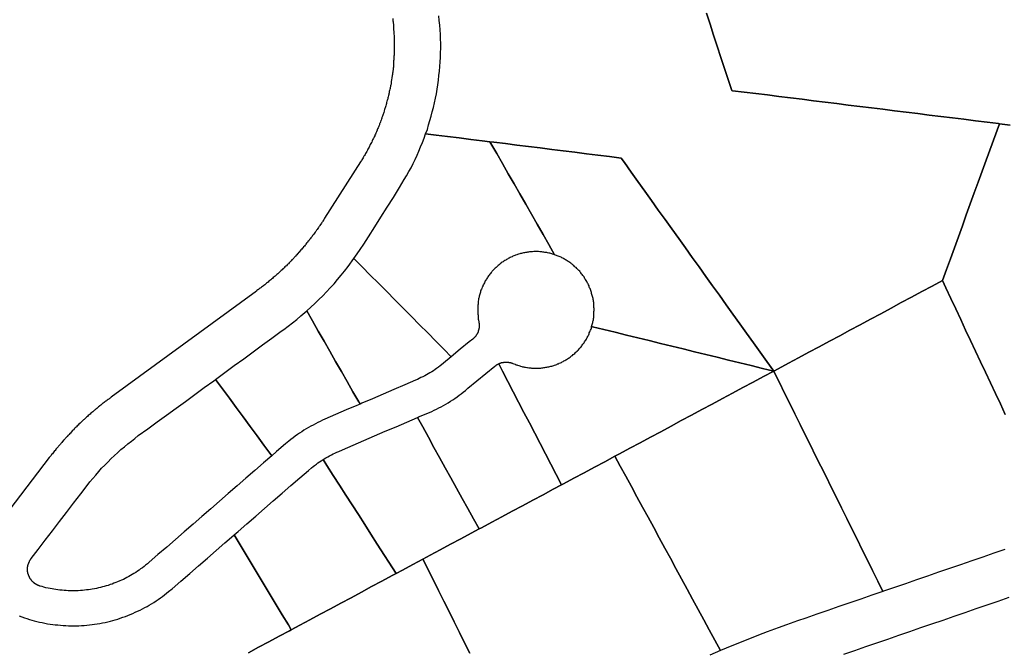
# Model space of a CAD drawing. Units: inches. Extents: x 2467828 to 2717558, y 1424906 to 1562730.
# Drawn here: x 2617837 to 2618682, y 1494677 to 1495220 of the extents above; entities that cross this region are included whole.
import ezdxf

# ---------------------------------------------------------------- set-up
doc = ezdxf.new("R2010")
doc.units = ezdxf.units.IN
doc.header["$MEASUREMENT"] = 0
doc.layers.add('ParcelBoundary', color=251, linetype='Continuous')

msp = doc.modelspace()

# ---------------------------------------------------------------- linework, layer by layer
at = {"layer": 'ParcelBoundary'}
for points in [[(2618426.72, 1495225.65), (2618429.83, 1495216.15), (2618432.94, 1495206.64), (2618436.05, 1495197.14), (2618439.17, 1495187.64), (2618442.28, 1495178.13), (2618445.39, 1495168.63), (2618448.5, 1495159.12), (2618449.25, 1495159.03), (2618459.17, 1495157.8), (2618469.1, 1495156.58), (2618479.02, 1495155.35), (2618488.95, 1495154.12), (2618498.87, 1495152.89), (2618508.79, 1495151.66), (2618518.72, 1495150.43), (2618528.64, 1495149.21), (2618538.57, 1495147.98), (2618548.49, 1495146.75), (2618558.42, 1495145.52), (2618568.34, 1495144.29), (2618578.26, 1495143.06), (2618588.19, 1495141.84), (2618598.11, 1495140.61), (2618608.04, 1495139.38), (2618617.96, 1495138.15), (2618627.89, 1495136.92), (2618637.81, 1495135.7), (2618647.73, 1495134.47), (2618657.66, 1495133.24), (2618667.58, 1495132.01), (2618677.51, 1495130.78), (2618678.23, 1495130.69), (2618666.87, 1495099.49), (2618663.45, 1495090.09), (2618660.03, 1495080.7), (2618656.61, 1495071.3), (2618653.19, 1495061.9), (2618649.77, 1495052.51), (2618646.35, 1495043.11), (2618642.93, 1495033.71), (2618639.51, 1495024.32), (2618636.09, 1495014.92), (2618632.67, 1495005.52), (2618629.25, 1494996.12), (2618620.44, 1494991.4), (2618611.62, 1494986.67), (2618602.81, 1494981.95), (2618594, 1494977.22), (2618585.19, 1494972.49), (2618576.37, 1494967.77), (2618567.56, 1494963.04), (2618558.75, 1494958.32), (2618549.93, 1494953.59), (2618541.12, 1494948.86), (2618532.31, 1494944.14), (2618523.5, 1494939.41), (2618514.68, 1494934.69), (2618505.87, 1494929.96), (2618497.06, 1494925.23), (2618488.25, 1494920.51), (2618484.5, 1494918.5), (2618478.67, 1494926.63), (2618472.85, 1494934.75), (2618467.02, 1494942.88), (2618461.2, 1494951.01), (2618455.37, 1494959.14), (2618449.54, 1494967.27), (2618443.72, 1494975.39), (2618437.89, 1494983.52), (2618432.07, 1494991.65), (2618426.24, 1494999.78), (2618420.41, 1495007.9), (2618414.59, 1495016.03), (2618408.76, 1495024.16), (2618402.94, 1495032.29), (2618397.11, 1495040.41), (2618391.28, 1495048.54), (2618385.46, 1495056.67), (2618379.63, 1495064.8), (2618373.8, 1495072.92), (2618367.98, 1495081.05), (2618362.15, 1495089.18), (2618356.33, 1495097.31), (2618353.5, 1495101.25), (2618343.58, 1495102.48), (2618333.65, 1495103.72), (2618323.73, 1495104.95), (2618313.81, 1495106.19), (2618303.88, 1495107.42), (2618293.96, 1495108.66), (2618284.04, 1495109.89), (2618274.11, 1495111.13), (2618264.19, 1495112.36), (2618254.27, 1495113.6), (2618244.34, 1495114.83), (2618241, 1495115.25), (2618234.42, 1495116.07), (2618224.5, 1495117.3), (2618214.57, 1495118.54), (2618204.65, 1495119.77), (2618194.72, 1495121.01), (2618185.75, 1495122.12), (2618187.25, 1495125.87), (2618188.25, 1495129.63), (2618189.5, 1495133.37), (2618190.5, 1495137.12), (2618191.5, 1495141), (2618192.5, 1495144.75), (2618193.5, 1495148.62), (2618194.25, 1495152.5), (2618195, 1495156.37), (2618195.75, 1495160.25), (2618196.25, 1495164.12), (2618196.75, 1495168), (2618197.25, 1495172), (2618197.75, 1495175.87), (2618198, 1495179.75), (2618198.25, 1495183.75), (2618198.5, 1495187.62), (2618198.5, 1495191.62), (2618198.75, 1495195.5), (2618198.75, 1495199.5), (2618198.5, 1495203.37), (2618198.5, 1495207.37), (2618198.25, 1495211.25), (2618198, 1495215.25), (2618197.5, 1495219.12), (2618197.25, 1495223.12)], [(2618687.43, 1495129.55), (2618678.23, 1495130.69), (2618677.51, 1495130.78), (2618667.58, 1495132.01), (2618657.66, 1495133.24), (2618647.73, 1495134.47), (2618637.81, 1495135.7), (2618627.89, 1495136.92), (2618617.96, 1495138.15), (2618608.04, 1495139.38), (2618598.11, 1495140.61), (2618588.19, 1495141.84), (2618578.26, 1495143.06), (2618568.34, 1495144.29), (2618558.42, 1495145.52), (2618548.49, 1495146.75), (2618538.57, 1495147.98), (2618528.64, 1495149.21), (2618518.72, 1495150.43), (2618508.79, 1495151.66), (2618498.87, 1495152.89), (2618488.95, 1495154.12), (2618479.02, 1495155.35), (2618469.1, 1495156.58), (2618459.17, 1495157.8), (2618449.25, 1495159.03), (2618448.5, 1495159.12), (2618445.39, 1495168.63), (2618442.28, 1495178.13), (2618439.17, 1495187.64), (2618436.05, 1495197.14), (2618432.94, 1495206.64), (2618429.83, 1495216.15), (2618426.72, 1495225.65)], [(2618157.58, 1495220.89), (2618157.58, 1495219.89), (2618157.58, 1495218.89), (2618157.83, 1495218.01), (2618157.83, 1495217.01), (2618158.08, 1495216.51), (2618158.08, 1495215.51), (2618158.08, 1495214.51), (2618158.33, 1495214.01), (2618158.33, 1495213.01), (2618158.33, 1495212.01), (2618158.33, 1495211.01), (2618158.58, 1495210.51), (2618158.58, 1495209.51), (2618158.58, 1495208.51), (2618158.58, 1495207.51), (2618158.83, 1495206.51), (2618158.83, 1495205.51), (2618158.83, 1495204.51), (2618158.83, 1495203.51), (2618158.83, 1495202.51), (2618158.83, 1495201.51), (2618158.83, 1495200.51), (2618158.83, 1495199.51), (2618158.83, 1495198.51), (2618158.83, 1495197.51), (2618158.83, 1495196.51), (2618158.83, 1495195.51), (2618158.83, 1495194.51), (2618158.83, 1495193.51), (2618158.83, 1495192.51), (2618158.83, 1495191.51), (2618158.83, 1495190.51), (2618158.83, 1495189.51), (2618158.58, 1495188.51), (2618158.58, 1495187.51), (2618158.58, 1495186.51), (2618158.58, 1495185.51), (2618158.33, 1495184.51), (2618158.33, 1495183.51), (2618158.33, 1495182.51), (2618158.33, 1495181.51), (2618158.08, 1495181.01), (2618158.08, 1495180.01), (2618158.08, 1495179.01), (2618157.83, 1495178.51), (2618157.83, 1495177.51), (2618157.83, 1495176.51), (2618157.58, 1495176.01), (2618157.58, 1495175.01), (2618157.33, 1495174.01), (2618157.33, 1495173.01), (2618157.08, 1495172.14), (2618157.08, 1495171.14), (2618156.83, 1495170.64), (2618156.83, 1495169.64), (2618156.58, 1495168.64), (2618156.58, 1495167.64), (2618156.33, 1495167.14), (2618156.33, 1495166.14), (2618156.08, 1495165.64), (2618156.08, 1495164.64), (2618155.83, 1495164.14), (2618155.58, 1495163.14), (2618155.58, 1495162.26), (2618155.33, 1495161.76), (2618155.33, 1495160.76), (2618155.08, 1495160.26), (2618154.83, 1495159.26), (2618154.58, 1495158.26), (2618154.58, 1495157.26), (2618154.33, 1495156.39), (2618154.08, 1495155.89), (2618153.83, 1495154.89), (2618153.58, 1495153.89), (2618153.33, 1495152.89), (2618153.33, 1495152.01), (2618153.08, 1495151.51), (2618152.83, 1495150.51), (2618152.58, 1495150.01), (2618152.33, 1495149.01), (2618152.08, 1495148.14), (2618151.83, 1495147.14), (2618151.58, 1495146.14), (2618151.33, 1495145.26), (2618151.08, 1495144.26), (2618150.83, 1495143.76), (2618150.58, 1495142.89), (2618150.33, 1495141.89), (2618150.08, 1495141.39), (2618149.83, 1495140.39), (2618149.58, 1495139.51), (2618149.33, 1495139.01), (2618149.08, 1495138.01), (2618148.83, 1495137.14), (2618148.58, 1495136.64), (2618148.33, 1495136.14), (2618148.08, 1495135.26), (2618147.83, 1495134.76), (2618147.58, 1495133.89), (2618147.33, 1495133.39), (2618147.08, 1495132.39), (2618146.83, 1495131.51), (2618146.58, 1495131.01), (2618146.33, 1495130.51), (2618146.08, 1495129.64), (2618145.83, 1495129.14), (2618145.58, 1495128.64), (2618145.33, 1495127.76), (2618145.08, 1495127.26), (2618144.58, 1495126.39), (2618144.33, 1495125.51), (2618144.08, 1495125.01), (2618143.83, 1495124.51), (2618143.58, 1495123.64), (2618143.33, 1495123.14), (2618143.08, 1495122.64), (2618142.83, 1495121.76), (2618142.33, 1495120.89), (2618142.08, 1495120.39), (2618141.58, 1495119.51), (2618141.33, 1495118.64), (2618141.08, 1495118.14), (2618140.83, 1495117.64), (2618140.33, 1495116.76), (2618139.83, 1495115.89), (2618139.58, 1495115.01), (2618139.33, 1495114.51), (2618138.83, 1495113.64), (2618138.33, 1495112.76), (2618137.83, 1495111.89), (2618137.58, 1495111.39), (2618137.33, 1495110.51), (2618136.83, 1495109.64), (2618136.33, 1495108.76), (2618135.83, 1495107.89), (2618135.33, 1495107.01), (2618134.83, 1495106.14), (2618134.33, 1495105.26), (2618133.83, 1495104.39), (2618133.33, 1495103.51), (2618132.83, 1495102.76), (2618132.58, 1495102.26), (2618132.08, 1495101.39), (2618131.58, 1495100.51), (2618131.08, 1495099.76), (2618130.83, 1495099.26), (2618129.83, 1495098.01), (2618099.08, 1495049.64), (2618098.83, 1495049.14), (2618098.33, 1495048.39), (2618098.08, 1495047.89), (2618097.58, 1495047.14), (2618097.33, 1495046.64), (2618096.83, 1495045.89), (2618096.33, 1495045.39), (2618095.83, 1495044.64), (2618095.58, 1495044.14), (2618095.08, 1495043.39), (2618094.83, 1495042.89), (2618094.08, 1495042.14), (2618093.83, 1495041.64), (2618093.33, 1495040.89), (2618092.83, 1495040.01), (2618092.08, 1495039.26), (2618091.58, 1495038.39), (2618091.08, 1495037.64), (2618090.33, 1495036.76), (2618089.83, 1495036.01), (2618089.33, 1495035.26), (2618088.83, 1495034.76), (2618088.33, 1495034.01), (2618087.83, 1495033.26), (2618087.33, 1495032.76), (2618086.83, 1495032.01), (2618086.08, 1495031.26), (2618085.58, 1495030.39), (2618084.83, 1495029.64), (2618084.33, 1495028.89), (2618083.58, 1495028.14), (2618083.08, 1495027.39), (2618082.83, 1495026.89), (2618082.33, 1495026.51), (2618081.83, 1495025.76), (2618081.08, 1495025.01), (2618080.58, 1495024.26), (2618080.08, 1495023.89), (2618079.58, 1495023.14), (2618078.83, 1495022.39), (2618078.33, 1495021.64), (2618077.83, 1495021.26), (2618077.33, 1495020.51), (2618076.83, 1495020.14), (2618076.33, 1495019.39), (2618075.83, 1495019.01), (2618075.33, 1495018.26), (2618074.83, 1495017.89), (2618074.33, 1495017.14), (2618073.83, 1495016.76), (2618073.08, 1495016.01), (2618072.58, 1495015.26), (2618072.08, 1495014.89), (2618071.58, 1495014.26), (2618071.08, 1495013.89), (2618070.33, 1495013.14), (2618069.83, 1495012.39), (2618069.33, 1495012.01), (2618068.58, 1495011.39), (2618068.08, 1495010.64), (2618067.58, 1495010.26), (2618066.83, 1495009.64), (2618066.33, 1495008.89), (2618065.83, 1495008.51), (2618065.08, 1495007.89), (2618064.33, 1495007.14), (2618063.83, 1495006.39), (2618063.33, 1495006.14), (2618062.58, 1495005.39), (2618061.83, 1495004.76), (2618061.08, 1495004.01), (2618060.33, 1495003.39), (2618059.58, 1495002.64), (2618058.83, 1495002.01), (2618058.08, 1495001.39), (2618057.33, 1495000.64), (2618056.58, 1495000.01), (2618055.83, 1494999.39), (2618055.08, 1494998.76), (2618054.33, 1494998.01), (2618053.58, 1494997.39), (2618052.83, 1494996.76), (2618052.08, 1494996.14), (2618051.33, 1494995.51), (2618050.58, 1494994.89), (2618050.08, 1494994.51), (2618049.33, 1494993.89), (2618048.58, 1494993.26), (2618047.83, 1494992.64), (2618047.08, 1494992.01), (2618046.58, 1494991.76), (2618045.83, 1494991.14), (2618045.08, 1494990.51), (2618044.33, 1494989.89), (2618043.83, 1494989.64), (2618043.08, 1494989.01), (2618042.33, 1494988.39), (2618041.83, 1494988.14), (2618041.08, 1494987.51), (2618040.58, 1494987.14), (2617915.83, 1494896.01), (2617915.08, 1494895.39), (2617914.58, 1494895.14), (2617913.83, 1494894.51), (2617913.33, 1494894.26), (2617912.58, 1494893.64), (2617911.83, 1494893.01), (2617911.33, 1494892.76), (2617910.58, 1494892.14), (2617909.83, 1494891.51), (2617909.08, 1494890.89), (2617908.58, 1494890.64), (2617907.83, 1494890.01), (2617907.08, 1494889.39), (2617906.33, 1494888.76), (2617905.83, 1494888.39), (2617905.08, 1494887.76), (2617904.33, 1494887.14), (2617903.58, 1494886.51), (2617902.83, 1494885.89), (2617902.08, 1494885.26), (2617901.58, 1494884.89), (2617900.83, 1494884.26), (2617900.08, 1494883.64), (2617899.33, 1494883.01), (2617898.58, 1494882.39), (2617897.83, 1494881.64), (2617897.08, 1494881.01), (2617896.33, 1494880.39), (2617895.58, 1494879.64), (2617894.83, 1494879.01), (2617894.08, 1494878.39), (2617893.33, 1494877.64), (2617892.83, 1494877.01), (2617892.33, 1494876.64), (2617891.58, 1494876.01), (2617890.83, 1494875.26), (2617890.08, 1494874.64), (2617889.33, 1494873.89), (2617888.33, 1494872.89), (2617887.58, 1494872.14), (2617886.83, 1494871.51), (2617886.33, 1494870.76), (2617885.83, 1494870.39), (2617885.08, 1494869.76), (2617884.33, 1494869.01), (2617883.83, 1494868.26), (2617883.33, 1494867.89), (2617882.58, 1494867.26), (2617882.08, 1494866.51), (2617881.58, 1494866.14), (2617881.08, 1494865.39), (2617880.58, 1494865.01), (2617879.83, 1494864.26), (2617879.33, 1494863.64), (2617878.83, 1494863.26), (2617878.33, 1494862.51), (2617877.83, 1494862.14), (2617877.08, 1494861.39), (2617876.58, 1494860.64), (2617876.08, 1494860.26), (2617875.58, 1494859.51), (2617875.08, 1494859.14), (2617874.58, 1494858.39), (2617874.08, 1494858.01), (2617873.58, 1494857.26), (2617872.83, 1494856.51), (2617872.33, 1494855.76), (2617871.83, 1494855.39), (2617871.33, 1494854.64), (2617870.83, 1494854.26), (2617870.33, 1494853.51), (2617869.58, 1494852.76), (2617869.08, 1494852.01), (2617868.58, 1494851.64), (2617868.33, 1494851.14), (2617867.83, 1494850.39), (2617867.33, 1494850.01), (2617866.83, 1494849.26), (2617866.08, 1494848.51), (2617865.58, 1494847.64), (2617864.83, 1494846.89), (2617864.33, 1494846.14), (2617863.58, 1494845.39), (2617863.33, 1494844.89), (2617862.83, 1494844.26), (2617745.69, 1494691.22)], [(2618683.21, 1494881.3), (2618678.96, 1494890.35), (2618674.71, 1494899.4), (2618670.45, 1494908.45), (2618666.2, 1494917.51), (2618661.95, 1494926.56), (2618657.69, 1494935.61), (2618653.44, 1494944.66), (2618649.19, 1494953.71), (2618644.93, 1494962.76), (2618640.68, 1494971.81), (2618636.43, 1494980.86), (2618632.17, 1494989.91), (2618629.25, 1494996.12), (2618632.67, 1495005.52), (2618636.09, 1495014.92), (2618639.51, 1495024.32), (2618642.93, 1495033.71), (2618646.35, 1495043.11), (2618649.77, 1495052.51), (2618653.19, 1495061.9), (2618656.61, 1495071.3), (2618660.03, 1495080.7), (2618663.45, 1495090.09), (2618666.87, 1495099.49), (2618678.23, 1495130.69), (2618687.43, 1495129.55)], [(2618682.72, 1494765.47), (2618673.27, 1494762.22), (2618663.81, 1494758.96), (2618654.36, 1494755.71), (2618644.9, 1494752.45), (2618635.45, 1494749.19), (2618625.99, 1494745.94), (2618616.54, 1494742.68), (2618607.08, 1494739.43), (2618597.63, 1494736.17), (2618588.17, 1494732.92), (2618578.72, 1494729.66), (2618578.25, 1494729.5), (2618573.81, 1494738.46), (2618569.36, 1494747.42), (2618564.92, 1494756.38), (2618560.48, 1494765.33), (2618556.03, 1494774.29), (2618551.59, 1494783.25), (2618547.14, 1494792.21), (2618542.7, 1494801.17), (2618538.26, 1494810.13), (2618533.81, 1494819.08), (2618529.37, 1494828.04), (2618524.93, 1494837), (2618520.48, 1494845.96), (2618516.04, 1494854.92), (2618511.6, 1494863.88), (2618507.15, 1494872.83), (2618502.71, 1494881.79), (2618498.26, 1494890.75), (2618493.82, 1494899.71), (2618489.38, 1494908.67), (2618484.93, 1494917.63), (2618484.5, 1494918.5), (2618488.25, 1494920.51), (2618497.06, 1494925.23), (2618505.87, 1494929.96), (2618514.68, 1494934.69), (2618523.5, 1494939.41), (2618532.31, 1494944.14), (2618541.12, 1494948.86), (2618549.93, 1494953.59), (2618558.75, 1494958.32), (2618567.56, 1494963.04), (2618576.37, 1494967.77), (2618585.19, 1494972.49), (2618594, 1494977.22), (2618602.81, 1494981.95), (2618611.62, 1494986.67), (2618620.44, 1494991.4), (2618629.25, 1494996.12), (2618632.17, 1494989.91), (2618636.43, 1494980.86), (2618640.68, 1494971.81), (2618644.93, 1494962.76), (2618649.19, 1494953.71), (2618653.44, 1494944.66), (2618657.69, 1494935.61), (2618661.95, 1494926.56), (2618666.2, 1494917.51), (2618670.45, 1494908.45), (2618674.71, 1494899.4), (2618678.96, 1494890.35), (2618683.21, 1494881.3)], [(2618223.68, 1494676.46), (2618219.22, 1494685.41), (2618214.77, 1494694.37), (2618210.32, 1494703.32), (2618205.87, 1494712.28), (2618201.41, 1494721.23), (2618196.96, 1494730.18), (2618192.51, 1494739.14), (2618188.05, 1494748.09), (2618183.6, 1494757.05), (2618183.5, 1494757.25), (2618189.58, 1494760.51), (2618198.4, 1494765.23), (2618207.21, 1494769.95), (2618216.03, 1494774.67), (2618224.84, 1494779.39), (2618231.76, 1494783.1), (2618233.65, 1494784.12), (2618242.47, 1494788.84), (2618251.28, 1494793.56), (2618260.1, 1494798.28), (2618268.91, 1494803), (2618277.73, 1494807.73), (2618286.54, 1494812.45), (2618295.36, 1494817.17), (2618302.5, 1494821), (2618304.17, 1494821.89), (2618312.99, 1494826.61), (2618321.81, 1494831.33), (2618330.62, 1494836.06), (2618339.43, 1494840.78), (2618348.25, 1494845.5), (2618352.84, 1494837.05), (2618357.61, 1494828.26), (2618362.39, 1494819.48), (2618367.16, 1494810.69), (2618371.93, 1494801.9), (2618376.7, 1494793.11), (2618381.48, 1494784.32), (2618386.25, 1494775.54), (2618391.02, 1494766.75), (2618395.79, 1494757.96), (2618400.57, 1494749.18), (2618405.34, 1494740.39), (2618410.11, 1494731.6), (2618414.89, 1494722.81), (2618419.66, 1494714.03), (2618424.43, 1494705.24), (2618429.2, 1494696.45), (2618433.98, 1494687.66), (2618438.75, 1494678.87), (2618429.57, 1494674.92)], [(2617837, 1494708.5), (2617839.25, 1494707.62), (2617841.5, 1494706.87), (2617843.5, 1494706.25), (2617845.75, 1494705.5), (2617847.75, 1494704.87), (2617850, 1494704.37), (2617852.25, 1494703.75), (2617854.5, 1494703.25), (2617856.75, 1494702.75), (2617859, 1494702.37), (2617861.25, 1494701.87), (2617863.5, 1494701.5), (2617865.75, 1494701.25), (2617868, 1494701), (2617870.25, 1494700.75), (2617872.5, 1494700.5), (2617874.75, 1494700.37), (2617877, 1494700.25), (2617879.25, 1494700.12), (2617881.5, 1494700.12), (2617883.75, 1494700), (2617886, 1494700.12), (2617888.25, 1494700.12), (2617890.5, 1494700.25), (2617892.75, 1494700.37), (2617895, 1494700.62), (2617897.25, 1494700.87), (2617899.5, 1494701.12), (2617901.75, 1494701.37), (2617904, 1494701.75), (2617906.25, 1494702.12), (2617908.5, 1494702.62), (2617910.75, 1494703), (2617913, 1494703.5), (2617915.25, 1494704.12), (2617917.25, 1494704.62), (2617919.5, 1494705.25), (2617921.75, 1494705.87), (2617923.75, 1494706.62), (2617926, 1494707.37), (2617928.25, 1494708.12), (2617930.25, 1494708.87), (2617932.25, 1494709.75), (2617934.5, 1494710.62), (2617936.5, 1494711.62), (2617938.5, 1494712.5), (2617940.75, 1494713.5), (2617942.75, 1494714.5), (2617944.75, 1494715.62), (2617946.75, 1494716.62), (2617948.5, 1494717.75), (2617950.5, 1494719), (2617952.5, 1494720.12), (2617954.5, 1494721.37), (2617956.25, 1494722.62), (2617958.25, 1494724), (2617960, 1494725.25), (2617961.75, 1494726.62), (2617963.5, 1494728), (2617965.25, 1494729.5), (2617968.25, 1494731.88), (2617975.81, 1494738.42), (2617983.37, 1494744.97), (2617990.93, 1494751.52), (2617998.48, 1494758.06), (2618006.04, 1494764.61), (2618013.6, 1494771.16), (2618021.16, 1494777.71), (2618021.5, 1494778), (2618026.66, 1494769.44), (2618031.83, 1494760.87), (2618036.99, 1494752.31), (2618042.16, 1494743.75), (2618047.32, 1494735.18), (2618052.49, 1494726.62), (2618057.65, 1494718.06), (2618062.81, 1494709.49), (2618067.98, 1494700.93), (2618070.54, 1494696.68), (2618068.93, 1494695.82), (2618060.12, 1494691.09), (2618051.3, 1494686.37), (2618042.49, 1494681.64), (2618033.68, 1494676.92)], [(2618033.68, 1494676.92), (2618042.49, 1494681.64), (2618051.3, 1494686.37), (2618060.12, 1494691.09), (2618068.93, 1494695.82), (2618070.54, 1494696.68), (2618077.74, 1494700.54), (2618086.56, 1494705.27), (2618095.37, 1494710), (2618104.18, 1494714.72), (2618113, 1494719.45), (2618121.81, 1494724.17), (2618130.62, 1494728.9), (2618139.43, 1494733.62), (2618148.25, 1494738.35), (2618157.06, 1494743.07), (2618160.48, 1494744.91), (2618165.87, 1494747.8), (2618174.69, 1494752.52), (2618183.5, 1494757.25), (2618183.6, 1494757.05), (2618188.05, 1494748.09), (2618192.51, 1494739.14), (2618196.96, 1494730.18), (2618201.41, 1494721.23), (2618205.87, 1494712.28), (2618210.32, 1494703.32), (2618214.77, 1494694.37), (2618219.22, 1494685.41), (2618223.68, 1494676.46)], [(2618544.67, 1494675.68), (2618554.12, 1494678.93), (2618563.58, 1494682.19), (2618573.03, 1494685.44), (2618582.49, 1494688.7), (2618591.95, 1494691.95), (2618601.4, 1494695.21), (2618610.86, 1494698.46), (2618620.31, 1494701.72), (2618629.77, 1494704.97), (2618639.22, 1494708.23), (2618648.68, 1494711.48), (2618658.13, 1494714.74), (2618667.59, 1494717.99), (2618677.04, 1494721.25), (2618686.5, 1494724.5)]]:
    msp.add_lwpolyline(points, dxfattribs=at)
for points in [[(2618241, 1495115.25), (2618241.82, 1495113.82), (2618246.79, 1495105.14), (2618251.76, 1495096.47), (2618256.73, 1495087.79), (2618261.7, 1495079.11), (2618266.67, 1495070.44), (2618271.65, 1495061.76), (2618276.62, 1495053.08), (2618281.59, 1495044.41), (2618286.56, 1495035.73), (2618291.53, 1495027.05), (2618296.5, 1495018.37), (2618295.75, 1495018.62), (2618294.75, 1495018.87), (2618294, 1495019.12), (2618293.25, 1495019.37), (2618292.25, 1495019.62), (2618291.5, 1495019.75), (2618290.5, 1495020), (2618289.75, 1495020.12), (2618289, 1495020.25), (2618288, 1495020.37), (2618287.25, 1495020.5), (2618286.25, 1495020.63), (2618285.5, 1495020.75), (2618284.5, 1495020.87), (2618283.75, 1495020.87), (2618282.75, 1495021), (2618282, 1495021), (2618281, 1495021), (2618280.25, 1495021), (2618279.25, 1495021), (2618278.5, 1495021), (2618277.5, 1495020.87), (2618276.75, 1495020.87), (2618275.75, 1495020.75), (2618275, 1495020.75), (2618274, 1495020.63), (2618273.25, 1495020.5), (2618272.5, 1495020.37), (2618271.5, 1495020.25), (2618270.75, 1495020), (2618269.75, 1495019.87), (2618269, 1495019.62), (2618268, 1495019.5), (2618267.25, 1495019.25), (2618266.5, 1495019), (2618265.5, 1495018.75), (2618264.75, 1495018.5), (2618264, 1495018.25), (2618263, 1495017.87), (2618262.25, 1495017.62), (2618261.5, 1495017.25), (2618260.75, 1495017), (2618260, 1495016.62), (2618259, 1495016.25), (2618258.25, 1495015.87), (2618257.5, 1495015.5), (2618256.75, 1495015), (2618256, 1495014.62), (2618255.25, 1495014.25), (2618254.5, 1495013.75), (2618253.75, 1495013.25), (2618253, 1495012.87), (2618252.25, 1495012.37), (2618251.5, 1495011.87), (2618250.75, 1495011.37), (2618250.25, 1495010.75), (2618249.5, 1495010.25), (2618248.75, 1495009.75), (2618248, 1495009.12), (2618247.5, 1495008.62), (2618246.75, 1495008), (2618246.25, 1495007.37), (2618245.5, 1495006.87), (2618245, 1495006.25), (2618244.25, 1495005.62), (2618243.75, 1495005), (2618243, 1495004.25), (2618242.5, 1495003.62), (2618242, 1495003), (2618241.5, 1495002.25), (2618241, 1495001.62), (2618240.25, 1495000.87), (2618239.75, 1495000.25), (2618239.25, 1494999.5), (2618238.75, 1494998.75), (2618238.25, 1494998), (2618238, 1494997.37), (2618237.5, 1494996.62), (2618237, 1494995.87), (2618236.5, 1494995), (2618236.25, 1494994.25), (2618235.75, 1494993.5), (2618235.5, 1494992.75), (2618235, 1494992), (2618234.75, 1494991.12), (2618234.25, 1494990.38), (2618234, 1494989.5), (2618233.75, 1494988.75), (2618233.25, 1494987.87), (2618233, 1494987.12), (2618232.75, 1494986.25), (2618232.5, 1494985.37), (2618232.25, 1494984.62), (2618232, 1494983.75), (2618231.75, 1494982.87), (2618231.75, 1494982), (2618231.5, 1494981.25), (2618231.25, 1494980.37), (2618231.25, 1494979.5), (2618231, 1494978.62), (2618231, 1494977.75), (2618230.75, 1494976.87), (2618230.75, 1494976), (2618230.5, 1494975.12), (2618230.5, 1494974.25), (2618230.5, 1494973.37), (2618230.5, 1494972.5), (2618230.5, 1494971.62), (2618230.5, 1494970.75), (2618230.5, 1494969.87), (2618230.5, 1494969), (2618230.5, 1494968.12), (2618230.5, 1494967.25), (2618230.75, 1494966.37), (2618230.75, 1494965.62), (2618230.75, 1494964.75), (2618231, 1494963.87), (2618231, 1494963), (2618231.25, 1494962.12), (2618231.5, 1494960.75), (2618231.5, 1494960.37), (2618231.5, 1494960), (2618231.75, 1494959.75), (2618231.75, 1494959.5), (2618231.75, 1494959.25), (2618231.75, 1494959), (2618231.75, 1494958.75), (2618231.75, 1494958.5), (2618231.75, 1494958.25), (2618231.75, 1494958), (2618231.75, 1494957.75), (2618231.75, 1494957.5), (2618231.75, 1494957.25), (2618231.75, 1494956.87), (2618231.75, 1494956.62), (2618231.75, 1494956.37), (2618231.75, 1494956.12), (2618231.75, 1494955.87), (2618231.75, 1494955.62), (2618231.75, 1494955.37), (2618231.5, 1494955.12), (2618231.5, 1494954.87), (2618231.5, 1494954.62), (2618231.5, 1494954.37), (2618231.5, 1494954.12), (2618231.25, 1494953.87), (2618231.25, 1494953.62), (2618231.25, 1494953.37), (2618231, 1494953.12), (2618231, 1494952.87), (2618231, 1494952.62), (2618230.75, 1494952.37), (2618230.75, 1494952.12), (2618230.75, 1494951.87), (2618230.5, 1494951.63), (2618230.5, 1494951.37), (2618230.25, 1494951.12), (2618230.25, 1494950.87), (2618230, 1494950.62), (2618230, 1494950.37), (2618229.75, 1494950.25), (2618229.75, 1494950), (2618229.5, 1494949.75), (2618229.5, 1494949.5), (2618229.25, 1494949.25), (2618229.25, 1494949.12), (2618229, 1494948.87), (2618228.75, 1494948.62), (2618228.75, 1494948.5), (2618228.5, 1494948.25), (2618228.25, 1494948), (2618228.25, 1494947.87), (2618228, 1494947.62), (2618227.75, 1494947.5), (2618227.75, 1494947.25), (2618227.5, 1494947.12), (2618227.25, 1494946.87), (2618227, 1494946.75), (2618227, 1494946.5), (2618226.75, 1494946.37), (2618226.5, 1494946.12), (2618226.25, 1494946), (2618223.23, 1494943.53), (2618215.49, 1494937.2), (2618207.75, 1494930.87), (2618201.68, 1494937), (2618194.64, 1494944.1), (2618187.6, 1494951.2), (2618180.57, 1494958.3), (2618173.53, 1494965.41), (2618166.49, 1494972.51), (2618159.45, 1494979.61), (2618152.41, 1494986.71), (2618145.37, 1494993.82), (2618138.33, 1495000.92), (2618131.29, 1495008.02), (2618124.25, 1495015.12), (2618127, 1495019), (2618129.75, 1495022.87), (2618132.75, 1495027.5), (2618136.73, 1495033.77), (2618142.08, 1495042.22), (2618147.44, 1495050.66), (2618152.79, 1495059.11), (2618158.15, 1495067.55), (2618163.5, 1495076), (2618165.5, 1495079.38), (2618167.5, 1495082.75), (2618169.5, 1495086.13), (2618171.5, 1495089.63), (2618173.25, 1495093), (2618175, 1495096.63), (2618176.75, 1495100.13), (2618178.5, 1495103.75), (2618180, 1495107.25), (2618181.5, 1495110.88), (2618183, 1495114.62), (2618184.5, 1495118.25), (2618185.75, 1495122.12), (2618194.72, 1495121.01), (2618204.65, 1495119.77), (2618214.57, 1495118.54), (2618224.5, 1495117.3), (2618234.42, 1495116.07)], [(2618353.5, 1495101.25), (2618356.33, 1495097.31), (2618362.15, 1495089.18), (2618367.98, 1495081.05), (2618373.8, 1495072.92), (2618379.63, 1495064.8), (2618385.46, 1495056.67), (2618391.28, 1495048.54), (2618397.11, 1495040.41), (2618402.94, 1495032.29), (2618408.76, 1495024.16), (2618414.59, 1495016.03), (2618420.41, 1495007.9), (2618426.24, 1494999.78), (2618432.07, 1494991.65), (2618437.89, 1494983.52), (2618443.72, 1494975.39), (2618449.54, 1494967.27), (2618455.37, 1494959.14), (2618461.2, 1494951.01), (2618467.02, 1494942.88), (2618472.85, 1494934.75), (2618478.67, 1494926.63), (2618484.5, 1494918.5), (2618474.79, 1494920.88), (2618465.07, 1494923.26), (2618455.36, 1494925.63), (2618445.65, 1494928.01), (2618435.93, 1494930.39), (2618426.22, 1494932.77), (2618416.51, 1494935.14), (2618406.79, 1494937.52), (2618397.08, 1494939.9), (2618387.37, 1494942.28), (2618377.66, 1494944.66), (2618367.94, 1494947.03), (2618358.23, 1494949.41), (2618348.51, 1494951.79), (2618338.8, 1494954.17), (2618329.09, 1494956.54), (2618328.25, 1494956.75), (2618328.5, 1494957.5), (2618328.75, 1494958.37), (2618329, 1494959.25), (2618329.25, 1494960.12), (2618329.25, 1494961), (2618329.5, 1494961.75), (2618329.75, 1494962.62), (2618329.75, 1494963.5), (2618330, 1494964.37), (2618330, 1494965.25), (2618330.25, 1494966.12), (2618330.25, 1494967), (2618330.25, 1494967.87), (2618330.25, 1494968.75), (2618330.25, 1494969.62), (2618330.5, 1494970.5), (2618330.5, 1494971.37), (2618330.5, 1494972.25), (2618330.25, 1494973.12), (2618330.25, 1494974), (2618330.25, 1494974.87), (2618330.25, 1494975.75), (2618330, 1494976.62), (2618330, 1494977.37), (2618329.75, 1494978.25), (2618329.75, 1494979.12), (2618329.5, 1494980), (2618329.5, 1494980.87), (2618329.25, 1494981.75), (2618329, 1494982.62), (2618328.75, 1494983.37), (2618328.5, 1494984.25), (2618328.25, 1494985.12), (2618328, 1494986), (2618327.75, 1494986.75), (2618327.5, 1494987.62), (2618327.25, 1494988.37), (2618327, 1494989.25), (2618326.5, 1494990), (2618326.25, 1494990.87), (2618326, 1494991.62), (2618325.5, 1494992.5), (2618325.25, 1494993.25), (2618324.75, 1494994), (2618324.5, 1494994.75), (2618324, 1494995.5), (2618323.5, 1494996.25), (2618323, 1494997), (2618322.5, 1494997.75), (2618322.25, 1494998.5), (2618321.75, 1494999.25), (2618321.25, 1495000), (2618320.75, 1495000.62), (2618320, 1495001.37), (2618319.5, 1495002), (2618319, 1495002.75), (2618318.5, 1495003.37), (2618318, 1495004.12), (2618317.25, 1495004.75), (2618316.75, 1495005.37), (2618316.25, 1495006), (2618315.5, 1495006.62), (2618315, 1495007.25), (2618314.25, 1495007.75), (2618313.5, 1495008.37), (2618313, 1495009), (2618312.25, 1495009.5), (2618311.5, 1495010.12), (2618311, 1495010.62), (2618310.25, 1495011.12), (2618309.5, 1495011.62), (2618308.75, 1495012.12), (2618308, 1495012.62), (2618307.25, 1495013.12), (2618306.5, 1495013.62), (2618305.75, 1495014), (2618305, 1495014.5), (2618304.25, 1495014.87), (2618303.5, 1495015.25), (2618302.75, 1495015.75), (2618302, 1495016.12), (2618301.25, 1495016.5), (2618300.5, 1495016.87), (2618299.5, 1495017.12), (2618298.75, 1495017.5), (2618298, 1495017.75), (2618296.5, 1495018.37), (2618291.53, 1495027.05), (2618286.56, 1495035.73), (2618281.59, 1495044.41), (2618276.62, 1495053.08), (2618271.65, 1495061.76), (2618266.67, 1495070.44), (2618261.7, 1495079.11), (2618256.73, 1495087.79), (2618251.76, 1495096.47), (2618246.79, 1495105.14), (2618241.82, 1495113.82), (2618241, 1495115.25), (2618244.34, 1495114.83), (2618254.27, 1495113.6), (2618264.19, 1495112.36), (2618274.11, 1495111.13), (2618284.04, 1495109.89), (2618293.96, 1495108.66), (2618303.88, 1495107.42), (2618313.81, 1495106.19), (2618323.73, 1495104.95), (2618333.65, 1495103.72), (2618343.58, 1495102.48)], [(2618207.75, 1494930.87), (2618201, 1494925.25), (2618199.5, 1494924), (2618198.25, 1494923), (2618196.75, 1494921.88), (2618195.25, 1494920.88), (2618194, 1494919.88), (2618192.5, 1494918.88), (2618191, 1494918), (2618189.5, 1494917.13), (2618188, 1494916.13), (2618186.5, 1494915.25), (2618185, 1494914.5), (2618183.5, 1494913.63), (2618181.75, 1494912.88), (2618180.25, 1494912.13), (2618178.75, 1494911.38), (2618177, 1494910.63), (2618167.81, 1494906.68), (2618158.62, 1494902.74), (2618149.43, 1494898.8), (2618140.24, 1494894.86), (2618131.05, 1494890.91), (2618129.5, 1494890.25), (2618128.43, 1494892.12), (2618123.46, 1494900.8), (2618118.5, 1494909.48), (2618113.54, 1494918.17), (2618108.57, 1494926.85), (2618103.61, 1494935.53), (2618098.64, 1494944.21), (2618093.68, 1494952.89), (2618088.71, 1494961.57), (2618083.75, 1494970.25), (2618087.25, 1494973.37), (2618090.75, 1494976.62), (2618094.25, 1494979.87), (2618097.5, 1494983.13), (2618100.75, 1494986.62), (2618104, 1494990), (2618107.25, 1494993.5), (2618110.25, 1494997.12), (2618113.25, 1495000.75), (2618116.25, 1495004.37), (2618119.25, 1495008.12), (2618124.25, 1495015.12), (2618131.29, 1495008.02), (2618138.33, 1495000.92), (2618145.37, 1494993.82), (2618152.41, 1494986.71), (2618159.45, 1494979.61), (2618166.49, 1494972.51), (2618173.53, 1494965.41), (2618180.57, 1494958.3), (2618187.6, 1494951.2), (2618194.64, 1494944.1), (2618201.68, 1494937)], [(2618129.5, 1494890.25), (2618126.81, 1494889.1), (2618117.63, 1494885.15), (2618108.44, 1494881.2), (2618099.25, 1494877.25), (2618097.25, 1494876.38), (2618095.25, 1494875.37), (2618093.25, 1494874.38), (2618091.25, 1494873.38), (2618089.25, 1494872.25), (2618087.25, 1494871.25), (2618085.25, 1494870.13), (2618083.25, 1494868.88), (2618081.25, 1494867.75), (2618079.5, 1494866.5), (2618077.5, 1494865.25), (2618075.75, 1494864), (2618073.75, 1494862.63), (2618072, 1494861.25), (2618070.25, 1494859.88), (2618068.5, 1494858.5), (2618065.5, 1494856), (2618057.92, 1494849.47), (2618053.75, 1494845.88), (2618052.95, 1494846.96), (2618047.02, 1494855.02), (2618041.09, 1494863.07), (2618035.15, 1494871.12), (2618029.22, 1494879.17), (2618023.29, 1494887.22), (2618017.36, 1494895.27), (2618011.43, 1494903.32), (2618005.5, 1494911.38), (2618013.57, 1494917.29), (2618021.63, 1494923.2), (2618029.7, 1494929.11), (2618037.76, 1494935.02), (2618045.83, 1494940.93), (2618053.89, 1494946.84), (2618061.96, 1494952.75), (2618064, 1494954.25), (2618067.75, 1494957), (2618071.5, 1494959.87), (2618075.25, 1494962.87), (2618078.75, 1494965.87), (2618083.75, 1494970.25), (2618088.71, 1494961.57), (2618093.68, 1494952.89), (2618098.64, 1494944.21), (2618103.61, 1494935.53), (2618108.57, 1494926.85), (2618113.54, 1494918.17), (2618118.5, 1494909.48), (2618123.46, 1494900.8), (2618128.43, 1494892.12)], [(2618484.5, 1494918.5), (2618475.69, 1494913.78), (2618466.87, 1494909.05), (2618458.06, 1494904.33), (2618449.24, 1494899.61), (2618440.43, 1494894.89), (2618431.61, 1494890.16), (2618422.8, 1494885.44), (2618413.98, 1494880.72), (2618405.17, 1494876), (2618396.35, 1494871.27), (2618387.54, 1494866.55), (2618378.73, 1494861.83), (2618369.91, 1494857.11), (2618361.1, 1494852.38), (2618352.28, 1494847.66), (2618348.25, 1494845.5), (2618339.43, 1494840.78), (2618330.62, 1494836.06), (2618321.81, 1494831.33), (2618312.99, 1494826.61), (2618304.17, 1494821.89), (2618302.5, 1494821), (2618297.88, 1494829.87), (2618293.27, 1494838.74), (2618288.65, 1494847.61), (2618284.03, 1494856.48), (2618279.42, 1494865.35), (2618274.8, 1494874.22), (2618270.18, 1494883.09), (2618265.56, 1494891.96), (2618260.95, 1494900.83), (2618256.33, 1494909.7), (2618251.71, 1494918.57), (2618248.5, 1494924.75), (2618248.75, 1494925), (2618249, 1494925), (2618249.25, 1494925.13), (2618249.5, 1494925.25), (2618249.75, 1494925.38), (2618250, 1494925.38), (2618250.25, 1494925.5), (2618250.5, 1494925.63), (2618250.75, 1494925.63), (2618251, 1494925.75), (2618251.25, 1494925.75), (2618251.5, 1494925.88), (2618251.75, 1494925.88), (2618252, 1494926), (2618252.25, 1494926), (2618252.5, 1494926), (2618252.75, 1494926.13), (2618253, 1494926.13), (2618253.25, 1494926.13), (2618253.5, 1494926.13), (2618253.75, 1494926.25), (2618254, 1494926.25), (2618254.5, 1494926.25), (2618254.75, 1494926.25), (2618255, 1494926.25), (2618255.25, 1494926.25), (2618255.5, 1494926.25), (2618255.75, 1494926.25), (2618256, 1494926.25), (2618256.25, 1494926.13), (2618256.5, 1494926.13), (2618256.75, 1494926.13), (2618257, 1494926.13), (2618257.25, 1494926), (2618257.5, 1494926), (2618257.75, 1494926), (2618258, 1494925.88), (2618258.25, 1494925.88), (2618258.5, 1494925.75), (2618258.75, 1494925.75), (2618259, 1494925.63), (2618259.25, 1494925.5), (2618259.5, 1494925.5), (2618259.75, 1494925.38), (2618260, 1494925.25), (2618260.25, 1494925.25), (2618260.5, 1494925.13), (2618260.75, 1494925), (2618261.5, 1494924.63), (2618262.5, 1494924.38), (2618263.25, 1494924), (2618264, 1494923.75), (2618264.75, 1494923.5), (2618265.75, 1494923.25), (2618266.5, 1494923), (2618267.25, 1494922.75), (2618268.25, 1494922.5), (2618269, 1494922.25), (2618270, 1494922.13), (2618270.75, 1494922), (2618271.5, 1494921.75), (2618272.5, 1494921.63), (2618273.25, 1494921.5), (2618274.25, 1494921.37), (2618275, 1494921.25), (2618276, 1494921.25), (2618276.75, 1494921.13), (2618277.75, 1494921.13), (2618278.5, 1494921), (2618279.5, 1494921), (2618280.25, 1494921), (2618281.25, 1494921), (2618282, 1494921), (2618283, 1494921), (2618283.75, 1494921.13), (2618284.75, 1494921.13), (2618285.5, 1494921.25), (2618286.25, 1494921.37), (2618287.25, 1494921.5), (2618288, 1494921.63), (2618289, 1494921.75), (2618289.75, 1494921.88), (2618290.75, 1494922.13), (2618291.5, 1494922.25), (2618292.5, 1494922.5), (2618293.25, 1494922.63), (2618294, 1494922.88), (2618295, 1494923.13), (2618295.75, 1494923.38), (2618296.5, 1494923.63), (2618297.5, 1494924), (2618298.25, 1494924.25), (2618299, 1494924.63), (2618299.75, 1494924.88), (2618300.5, 1494925.25), (2618301.5, 1494925.63), (2618302.25, 1494926), (2618303, 1494926.38), (2618303.75, 1494926.75), (2618304.5, 1494927.25), (2618305.25, 1494927.63), (2618306, 1494928.13), (2618306.75, 1494928.5), (2618307.5, 1494929), (2618308.25, 1494929.5), (2618309, 1494930), (2618309.75, 1494930.5), (2618310.5, 1494931), (2618311, 1494931.5), (2618311.75, 1494932), (2618312.5, 1494932.62), (2618313, 1494933.12), (2618313.75, 1494933.75), (2618314.5, 1494934.37), (2618315, 1494935), (2618315.75, 1494935.5), (2618316.25, 1494936.12), (2618317, 1494936.75), (2618317.5, 1494937.5), (2618318, 1494938.12), (2618318.5, 1494938.75), (2618319.25, 1494939.37), (2618319.75, 1494940.12), (2618320.25, 1494940.75), (2618320.75, 1494941.5), (2618321.25, 1494942.25), (2618321.75, 1494942.87), (2618322.25, 1494943.62), (2618322.75, 1494944.38), (2618323.25, 1494945.12), (2618323.75, 1494945.87), (2618324, 1494946.62), (2618324.5, 1494947.37), (2618325, 1494948.12), (2618325.25, 1494949), (2618325.75, 1494949.75), (2618326, 1494950.5), (2618326.25, 1494951.37), (2618326.75, 1494952.12), (2618327, 1494953), (2618327.25, 1494953.75), (2618327.75, 1494954.62), (2618328, 1494955.37), (2618328.25, 1494956.75), (2618329.09, 1494956.54), (2618338.8, 1494954.17), (2618348.51, 1494951.79), (2618358.23, 1494949.41), (2618367.94, 1494947.03), (2618377.66, 1494944.66), (2618387.37, 1494942.28), (2618397.08, 1494939.9), (2618406.79, 1494937.52), (2618416.51, 1494935.14), (2618426.22, 1494932.77), (2618435.93, 1494930.39), (2618445.65, 1494928.01), (2618455.36, 1494925.63), (2618465.07, 1494923.26), (2618474.79, 1494920.88)], [(2618302.5, 1494821), (2618295.36, 1494817.17), (2618286.54, 1494812.45), (2618277.73, 1494807.73), (2618268.91, 1494803), (2618260.1, 1494798.28), (2618251.28, 1494793.56), (2618242.47, 1494788.84), (2618233.65, 1494784.12), (2618231.76, 1494783.1), (2618226.9, 1494791.87), (2618222.05, 1494800.62), (2618217.21, 1494809.36), (2618212.36, 1494818.11), (2618207.51, 1494826.86), (2618202.66, 1494835.6), (2618197.82, 1494844.35), (2618192.97, 1494853.1), (2618188.12, 1494861.84), (2618183.27, 1494870.59), (2618178.75, 1494878.75), (2618179.8, 1494879.2), (2618189, 1494883.12), (2618191, 1494884), (2618193, 1494885), (2618195, 1494886), (2618197.25, 1494887), (2618199.25, 1494888), (2618201.25, 1494889.12), (2618203, 1494890.25), (2618205, 1494891.37), (2618207, 1494892.62), (2618209, 1494893.87), (2618210.75, 1494895.12), (2618212.75, 1494896.38), (2618214.5, 1494897.75), (2618216.25, 1494899.13), (2618218, 1494900.5), (2618220, 1494902), (2618222.13, 1494903.76), (2618229.84, 1494910.13), (2618237.54, 1494916.5), (2618245.25, 1494922.88), (2618245.75, 1494923.13), (2618246, 1494923.25), (2618246.25, 1494923.38), (2618246.25, 1494923.63), (2618246.5, 1494923.75), (2618246.75, 1494923.88), (2618247, 1494924), (2618247.25, 1494924.13), (2618247.5, 1494924.25), (2618247.75, 1494924.38), (2618248, 1494924.5), (2618248.25, 1494924.63), (2618248.5, 1494924.75), (2618251.71, 1494918.57), (2618256.33, 1494909.7), (2618260.95, 1494900.83), (2618265.56, 1494891.96), (2618270.18, 1494883.09), (2618274.8, 1494874.22), (2618279.42, 1494865.35), (2618284.03, 1494856.48), (2618288.65, 1494847.61), (2618293.27, 1494838.74), (2618297.88, 1494829.87)], [(2618053.75, 1494845.88), (2618046.67, 1494839.73), (2618039.12, 1494833.17), (2618031.56, 1494826.61), (2618024.01, 1494820.06), (2618016.46, 1494813.5), (2618008.91, 1494806.95), (2618001.36, 1494800.39), (2617993.81, 1494793.83), (2617986.26, 1494787.28), (2617978.71, 1494780.72), (2617971.15, 1494774.17), (2617963.6, 1494767.61), (2617956.05, 1494761.06), (2617948.5, 1494754.5), (2617947, 1494753.13), (2617945.5, 1494752), (2617944.25, 1494750.88), (2617942.75, 1494749.88), (2617941.25, 1494748.88), (2617940, 1494747.75), (2617938.5, 1494746.88), (2617937, 1494745.88), (2617935.5, 1494745), (2617934, 1494744), (2617932.5, 1494743.13), (2617931, 1494742.38), (2617929.5, 1494741.5), (2617928, 1494740.75), (2617926.5, 1494739.88), (2617924.75, 1494739.13), (2617923.25, 1494738.5), (2617921.5, 1494737.75), (2617920, 1494737.13), (2617918.25, 1494736.5), (2617916.75, 1494735.88), (2617915, 1494735.38), (2617913.5, 1494734.75), (2617911.75, 1494734.25), (2617910, 1494733.75), (2617908.5, 1494733.38), (2617906.75, 1494732.88), (2617905, 1494732.5), (2617903.25, 1494732.13), (2617901.5, 1494731.75), (2617899.75, 1494731.5), (2617898.25, 1494731.25), (2617896.5, 1494731), (2617894.75, 1494730.75), (2617893, 1494730.5), (2617891.25, 1494730.37), (2617889.5, 1494730.25), (2617887.75, 1494730.12), (2617886, 1494730.12), (2617884.25, 1494730.12), (2617882.5, 1494730.12), (2617880.75, 1494730.12), (2617879, 1494730.12), (2617877.25, 1494730.25), (2617875.5, 1494730.37), (2617873.75, 1494730.5), (2617872, 1494730.62), (2617870.25, 1494730.87), (2617868.5, 1494731.12), (2617866.75, 1494731.38), (2617865.25, 1494731.63), (2617863.5, 1494732), (2617861.75, 1494732.38), (2617860, 1494732.75), (2617858.25, 1494733.13), (2617856.75, 1494733.63), (2617855, 1494734.13), (2617854.75, 1494734.13), (2617854.5, 1494734.25), (2617854.25, 1494734.38), (2617854, 1494734.5), (2617853.75, 1494734.5), (2617853.5, 1494734.63), (2617853.25, 1494734.75), (2617853, 1494734.88), (2617852.75, 1494735), (2617852.5, 1494735.13), (2617852.25, 1494735.13), (2617852, 1494735.25), (2617851.75, 1494735.38), (2617851.5, 1494735.63), (2617851.25, 1494735.75), (2617851.25, 1494735.88), (2617851, 1494736), (2617850.75, 1494736.12), (2617850.5, 1494736.25), (2617850.25, 1494736.38), (2617850, 1494736.63), (2617849.75, 1494736.75), (2617849.75, 1494736.88), (2617849.5, 1494737.13), (2617849.25, 1494737.25), (2617849, 1494737.38), (2617848.75, 1494737.63), (2617848.75, 1494737.75), (2617848.5, 1494738), (2617848.25, 1494738.13), (2617848.25, 1494738.38), (2617848, 1494738.5), (2617847.75, 1494738.75), (2617847.5, 1494739), (2617847.5, 1494739.13), (2617847.25, 1494739.38), (2617847.25, 1494739.63), (2617847, 1494739.75), (2617846.75, 1494740), (2617846.75, 1494740.25), (2617846.5, 1494740.38), (2617846.5, 1494740.63), (2617846.25, 1494740.88), (2617846.25, 1494741.13), (2617846, 1494741.38), (2617846, 1494741.5), (2617845.75, 1494741.75), (2617845.75, 1494742), (2617845.5, 1494742.25), (2617845.5, 1494742.5), (2617845.25, 1494742.75), (2617845.25, 1494743), (2617845.25, 1494743.25), (2617845, 1494743.5), (2617845, 1494743.75), (2617845, 1494744), (2617844.75, 1494744.25), (2617844.75, 1494744.5), (2617844.75, 1494744.75), (2617844.5, 1494745), (2617844.5, 1494745.25), (2617844.5, 1494745.5), (2617844.5, 1494745.75), (2617844.5, 1494746), (2617844.25, 1494746.25), (2617844.25, 1494746.5), (2617844.25, 1494746.75), (2617844.25, 1494747), (2617844.25, 1494747.25), (2617844.25, 1494747.63), (2617844.25, 1494747.88), (2617844.25, 1494748.13), (2617844.25, 1494748.38), (2617844.25, 1494748.63), (2617844.25, 1494748.88), (2617844.25, 1494749.13), (2617844.25, 1494749.38), (2617844.25, 1494749.63), (2617844.25, 1494749.88), (2617844.25, 1494750.13), (2617844.25, 1494750.5), (2617844.25, 1494750.75), (2617844.5, 1494751), (2617844.5, 1494751.25), (2617844.5, 1494751.5), (2617844.5, 1494751.75), (2617844.5, 1494752), (2617844.75, 1494752.25), (2617844.75, 1494752.5), (2617844.75, 1494752.75), (2617844.75, 1494753), (2617845, 1494753.25), (2617845, 1494753.5), (2617845.25, 1494753.75), (2617845.25, 1494754), (2617845.25, 1494754.25), (2617845.5, 1494754.5), (2617845.5, 1494754.75), (2617845.75, 1494755), (2617845.75, 1494755.13), (2617845.75, 1494755.38), (2617846, 1494755.63), (2617846, 1494755.88), (2617846.25, 1494756.13), (2617846.5, 1494756.38), (2617846.5, 1494756.5), (2617846.75, 1494756.75), (2617846.75, 1494757), (2617847, 1494757.25), (2617847, 1494757.38), (2617847.25, 1494757.63), (2617853.33, 1494765.56), (2617859.42, 1494773.5), (2617865.5, 1494781.43), (2617871.59, 1494789.37), (2617877.67, 1494797.3), (2617883.76, 1494805.24), (2617889.84, 1494813.18), (2617894.5, 1494819.25), (2617897.75, 1494823.5), (2617900.25, 1494826.38), (2617902.75, 1494829.37), (2617905.25, 1494832.25), (2617907.75, 1494835.13), (2617910.5, 1494837.88), (2617913.25, 1494840.63), (2617915.75, 1494843.25), (2617918.75, 1494846), (2617921.5, 1494848.5), (2617924.25, 1494851.13), (2617927.25, 1494853.63), (2617930.25, 1494856), (2617933.25, 1494858.5), (2617936.25, 1494860.75), (2617939.25, 1494863.13), (2617947.33, 1494869.01), (2617955.42, 1494874.9), (2617963.5, 1494880.79), (2617971.58, 1494886.67), (2617979.67, 1494892.56), (2617987.75, 1494898.45), (2617995.83, 1494904.34), (2618003.92, 1494910.22), (2618005.5, 1494911.38), (2618011.43, 1494903.32), (2618017.36, 1494895.27), (2618023.29, 1494887.22), (2618029.22, 1494879.17), (2618035.15, 1494871.12), (2618041.09, 1494863.07), (2618047.02, 1494855.02), (2618052.95, 1494846.96)], [(2618578.25, 1494729.5), (2618568.8, 1494726.24), (2618559.34, 1494722.98), (2618549.89, 1494719.72), (2618540.43, 1494716.46), (2618530.98, 1494713.21), (2618521.53, 1494709.95), (2618512.07, 1494706.69), (2618505, 1494704.25), (2618495.56, 1494700.94), (2618488.25, 1494698.37), (2618478.88, 1494694.88), (2618471.5, 1494692.12), (2618462.23, 1494688.37), (2618452.96, 1494684.62), (2618443.69, 1494680.87), (2618438.75, 1494678.87), (2618433.98, 1494687.66), (2618429.2, 1494696.45), (2618424.43, 1494705.24), (2618419.66, 1494714.03), (2618414.89, 1494722.81), (2618410.11, 1494731.6), (2618405.34, 1494740.39), (2618400.57, 1494749.18), (2618395.79, 1494757.96), (2618391.02, 1494766.75), (2618386.25, 1494775.54), (2618381.48, 1494784.32), (2618376.7, 1494793.11), (2618371.93, 1494801.9), (2618367.16, 1494810.69), (2618362.39, 1494819.48), (2618357.61, 1494828.26), (2618352.84, 1494837.05), (2618348.25, 1494845.5), (2618352.28, 1494847.66), (2618361.1, 1494852.38), (2618369.91, 1494857.11), (2618378.73, 1494861.83), (2618387.54, 1494866.55), (2618396.35, 1494871.27), (2618405.17, 1494876), (2618413.98, 1494880.72), (2618422.8, 1494885.44), (2618431.61, 1494890.16), (2618440.43, 1494894.89), (2618449.24, 1494899.61), (2618458.06, 1494904.33), (2618466.87, 1494909.05), (2618475.69, 1494913.78), (2618484.5, 1494918.5), (2618484.93, 1494917.63), (2618489.38, 1494908.67), (2618493.82, 1494899.71), (2618498.26, 1494890.75), (2618502.71, 1494881.79), (2618507.15, 1494872.83), (2618511.6, 1494863.88), (2618516.04, 1494854.92), (2618520.48, 1494845.96), (2618524.93, 1494837), (2618529.37, 1494828.04), (2618533.81, 1494819.08), (2618538.26, 1494810.13), (2618542.7, 1494801.17), (2618547.14, 1494792.21), (2618551.59, 1494783.25), (2618556.03, 1494774.29), (2618560.48, 1494765.33), (2618564.92, 1494756.38), (2618569.36, 1494747.42), (2618573.81, 1494738.46)], [(2618231.76, 1494783.1), (2618224.84, 1494779.39), (2618216.03, 1494774.67), (2618207.21, 1494769.95), (2618198.4, 1494765.23), (2618189.58, 1494760.51), (2618183.5, 1494757.25), (2618174.69, 1494752.52), (2618165.87, 1494747.8), (2618160.48, 1494744.91), (2618144.29, 1494770.12), (2618138.89, 1494778.54), (2618133.49, 1494786.95), (2618128.09, 1494795.37), (2618122.69, 1494803.78), (2618117.28, 1494812.2), (2618111.88, 1494820.61), (2618106.48, 1494829.03), (2618101.08, 1494837.44), (2618097.75, 1494842.63), (2618100.25, 1494844.13), (2618101.75, 1494845), (2618103.25, 1494845.88), (2618105, 1494846.75), (2618106.5, 1494847.5), (2618108, 1494848.25), (2618109.5, 1494849), (2618111.25, 1494849.63), (2618114.48, 1494851.02), (2618123.66, 1494854.98), (2618132.84, 1494858.94), (2618142.02, 1494862.9), (2618151.2, 1494866.86), (2618160.39, 1494870.83), (2618169.57, 1494874.79), (2618178.75, 1494878.75), (2618183.27, 1494870.59), (2618188.12, 1494861.84), (2618192.97, 1494853.1), (2618197.82, 1494844.35), (2618202.66, 1494835.6), (2618207.51, 1494826.86), (2618212.36, 1494818.11), (2618217.21, 1494809.36), (2618222.05, 1494800.62), (2618226.9, 1494791.87)], [(2618160.48, 1494744.91), (2618157.06, 1494743.07), (2618148.25, 1494738.35), (2618139.43, 1494733.62), (2618130.62, 1494728.9), (2618121.81, 1494724.17), (2618113, 1494719.45), (2618104.18, 1494714.72), (2618095.37, 1494710), (2618086.56, 1494705.27), (2618077.74, 1494700.54), (2618070.54, 1494696.68), (2618067.98, 1494700.93), (2618062.81, 1494709.49), (2618057.65, 1494718.06), (2618052.49, 1494726.62), (2618047.32, 1494735.18), (2618042.16, 1494743.75), (2618036.99, 1494752.31), (2618031.83, 1494760.87), (2618026.66, 1494769.44), (2618021.5, 1494778), (2618024.85, 1494780.91), (2618032.4, 1494787.47), (2618039.95, 1494794.03), (2618047.5, 1494800.59), (2618055.05, 1494807.14), (2618062.6, 1494813.7), (2618070.15, 1494820.26), (2618077.7, 1494826.82), (2618085.25, 1494833.38), (2618087.75, 1494835.5), (2618089.25, 1494836.62), (2618090.5, 1494837.63), (2618092, 1494838.75), (2618093.25, 1494839.75), (2618094.75, 1494840.75), (2618096.25, 1494841.63), (2618097.75, 1494842.63), (2618101.08, 1494837.44), (2618106.48, 1494829.03), (2618111.88, 1494820.61), (2618117.28, 1494812.2), (2618122.69, 1494803.78), (2618128.09, 1494795.37), (2618133.49, 1494786.95), (2618138.89, 1494778.54), (2618144.29, 1494770.12)]]:
    msp.add_lwpolyline(points, close=True, dxfattribs=at)

doc.saveas('drawing.dxf')
